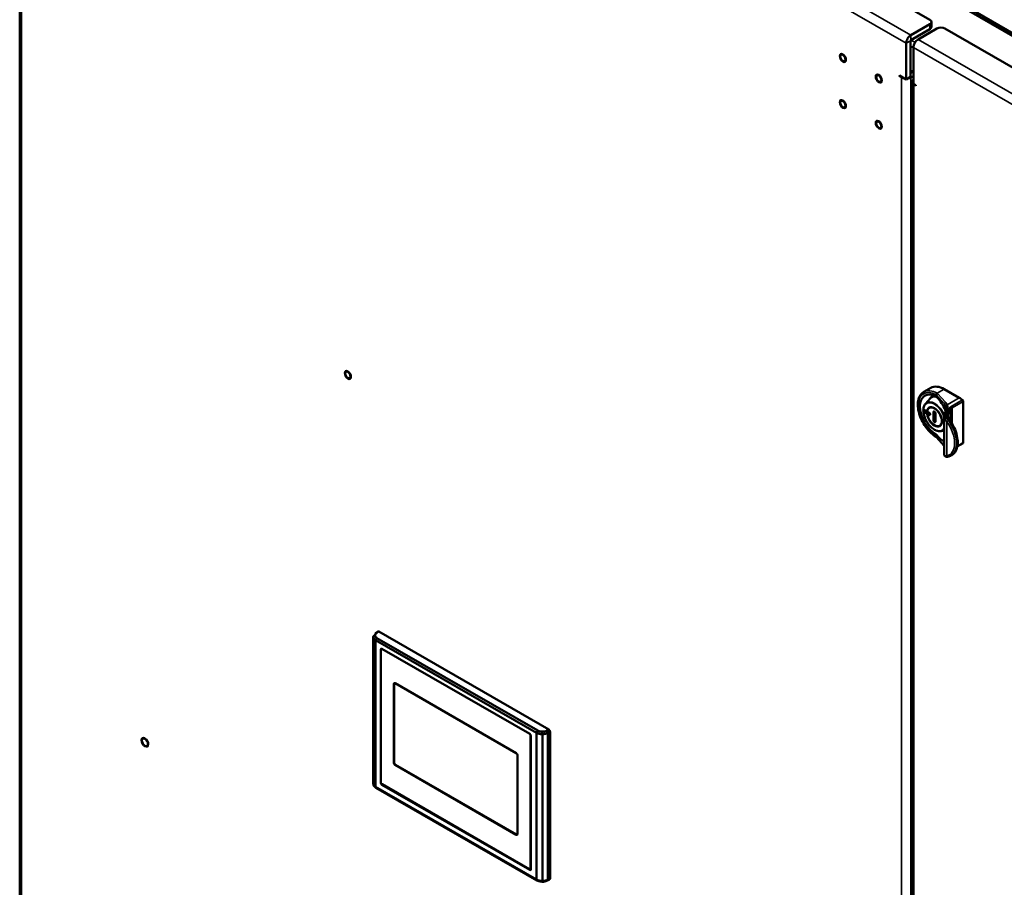
# Model space of a CAD drawing. Units: inches. Extents: x 3 to 337, y 7 to 213.
# Drawn here: x 276 to 297, y 164 to 182 of the extents above; entities that cross this region are included whole.
import ezdxf

# ---------------------------------------------------------------- set-up
doc = ezdxf.new("R2010")
doc.units = ezdxf.units.IN
doc.header["$LTSCALE"] = 20
doc.header["$MEASUREMENT"] = 0
doc.layers.add('Visible (ANSI)', color=7, linetype='Continuous', lineweight=50)
doc.layers.add('Visible Narrow (ANSI)', color=7, linetype='Continuous', lineweight=35)

msp = doc.modelspace()

# ---------------------------------------------------------------- linework, layer by layer
at = {"layer": 'Visible (ANSI)'}
for p, q in [((295.355, 181.958), (276.812, 192.636)), ((276.192, 192.246), (276.192, 138.817)), ((278.825, 192.199), (313.638, 172.151)), ((278.825, 192.141), (313.638, 172.093)), ((294.957, 181.632), (295.355, 181.861)), ((295.39, 181.909), (295.39, 181.804)), ((294.957, 181.527), (295.355, 181.756)), ((295.108, 181.541), (295.506, 181.77)), ((314.15, 171.131), (295.674, 181.77)), ((294.86, 180.7), (294.86, 181.463)), ((294.95, 180.752), (294.95, 181.515)), ((295.011, 181.372), (295.011, 180.609)), ((294.95, 180.885), (295.011, 180.85)), ((294.988, 180.863), (294.95, 180.841)), ((294.717, 180.782), (294.86, 180.7)), ((294.717, 180.767), (294.717, 180.782)), ((294.717, 180.767), (294.731, 180.774)), ((294.762, 180.741), (294.717, 180.767)), ((294.86, 180.7), (294.95, 180.752)), ((294.957, 180.741), (295.011, 180.771)), ((294.977, 180.646), (294.977, 128.775)), ((295.011, 180.609), (295.063, 180.579)), ((295.063, 180.564), (295.017, 180.59)), ((295.063, 180.579), (295.063, 180.564)), ((295.378, 174.204), (295.23, 174.119)), ((295.976, 173.995), (295.661, 174.176)), ((295.263, 173.868), (295.361, 173.979)), ((295.394, 174.006), (295.411, 174.016)), ((295.366, 173.797), (295.351, 173.789)), ((296.061, 173.916), (296.061, 173.051)), ((295.432, 173.517), (295.432, 173.694)), ((295.473, 173.671), (295.473, 173.493)), ((295.66, 173.621), (295.66, 173.621)), ((295.66, 172.801), (295.66, 173.62)), ((295.694, 173.685), (295.694, 173.685)), ((295.696, 173.637), (295.696, 173.637)), ((295.743, 173.614), (295.743, 173.614)), ((295.585, 173.417), (295.571, 173.408)), ((295.66, 172.986), (295.499, 173.164)), ((295.594, 173.292), (295.66, 173.305)), ((296.055, 173.037), (295.935, 172.968)), ((295.66, 172.801), (295.66, 172.801)), ((295.817, 172.788), (295.801, 172.779)), ((283.685, 169.031), (283.711, 169.047)), ((283.734, 169.074), (283.693, 169.048)), ((283.712, 169.046), (283.753, 169.072)), ((283.753, 169.072), (283.712, 169.046)), ((287.332, 167.011), (283.753, 169.072)), ((283.753, 169.072), (287.332, 167.011)), ((283.638, 165.869), (283.638, 168.961)), ((283.638, 168.96), (283.638, 168.96)), ((283.685, 165.801), (283.685, 168.891)), ((283.685, 168.891), (287.077, 166.938)), ((287.077, 166.938), (283.685, 168.891)), ((283.685, 168.891), (283.685, 165.801)), ((287.102, 166.985), (283.713, 168.936)), ((283.713, 168.936), (287.102, 166.985)), ((283.727, 168.928), (283.727, 168.928)), ((283.727, 168.867), (283.727, 168.867)), ((283.79, 168.831), (283.79, 168.831)), ((283.967, 168.79), (283.967, 168.79)), ((283.794, 168.691), (283.794, 165.889)), ((283.795, 165.901), (283.795, 168.691)), ((286.931, 166.915), (283.821, 168.706)), ((283.821, 168.706), (286.931, 166.915)), ((283.967, 168.729), (283.967, 168.729)), ((284.057, 168.738), (284.057, 168.738)), ((284.057, 168.677), (284.057, 168.677)), ((284.068, 167.967), (284.077, 167.972)), ((284.068, 167.967), (284.068, 166.311)), ((284.068, 166.311), (284.068, 167.967)), ((284.072, 167.98), (284.072, 167.969)), ((284.072, 167.969), (284.072, 167.98)), ((284.077, 166.316), (284.077, 167.972)), ((284.077, 167.972), (284.077, 166.316)), ((286.647, 166.514), (284.096, 167.983)), ((284.096, 167.983), (286.647, 166.514)), ((286.627, 167.197), (286.627, 167.197)), ((286.66, 167.239), (286.66, 167.239)), ((286.673, 167.171), (286.673, 167.171)), ((286.694, 167.219), (286.694, 167.219)), ((286.835, 167.077), (286.835, 167.077)), ((286.841, 167.074), (286.841, 167.074)), ((287.077, 166.938), (287.077, 163.847)), ((287.077, 163.847), (287.077, 166.938)), ((287.198, 166.912), (287.198, 163.82)), ((287.198, 163.82), (287.198, 166.912)), ((287.332, 167.011), (287.29, 166.986)), ((287.316, 166.94), (287.359, 166.965)), ((287.316, 163.846), (287.316, 166.94)), ((287.316, 166.94), (287.316, 163.846)), ((287.359, 163.869), (287.359, 166.965)), ((287.359, 166.965), (287.359, 163.869)), ((286.956, 166.88), (286.948, 166.876)), ((286.948, 166.876), (286.948, 164.086)), ((286.956, 164.091), (286.956, 166.88)), ((286.958, 164.067), (286.958, 166.868)), ((286.958, 166.868), (286.958, 164.067)), ((284.077, 166.316), (284.068, 166.311)), ((284.072, 166.313), (284.072, 166.306)), ((284.072, 166.306), (284.072, 166.313)), ((284.072, 166.306), (284.079, 166.302)), ((286.675, 164.81), (286.675, 166.466)), ((286.675, 166.466), (286.675, 164.81)), ((284.096, 166.263), (284.104, 166.268)), ((284.096, 166.263), (286.647, 164.794)), ((286.647, 164.794), (284.096, 166.263)), ((286.655, 164.799), (284.104, 166.268)), ((284.104, 166.268), (286.655, 164.799)), ((283.794, 165.891), (283.797, 165.889)), ((283.685, 165.801), (287.077, 163.847)), ((287.077, 163.847), (283.685, 165.801)), ((287.084, 163.831), (283.693, 165.783)), ((283.821, 165.842), (283.83, 165.848)), ((283.821, 165.842), (286.931, 164.051)), ((286.931, 164.051), (283.821, 165.842)), ((286.921, 164.071), (283.822, 165.855)), ((283.822, 165.855), (286.921, 164.071)), ((283.83, 165.848), (286.94, 164.057)), ((286.94, 164.057), (283.83, 165.848)), ((286.948, 165.497), (286.956, 165.492)), ((286.956, 165.458), (286.948, 165.453)), ((286.655, 164.799), (286.647, 164.794)), ((286.948, 164.337), (286.956, 164.332)), ((286.956, 164.228), (286.948, 164.233)), ((286.94, 164.057), (286.931, 164.051)), ((286.946, 164.076), (286.949, 164.074)), ((286.954, 164.131), (286.948, 164.127)), ((286.956, 164.085), (286.948, 164.09)), ((287.351, 163.851), (287.308, 163.828)), ((287.316, 163.846), (287.359, 163.869)), ((287.359, 163.869), (287.316, 163.846)), ((287.316, 163.863), (287.316, 163.863))]:
    msp.add_line(p, q, dxfattribs=at)
for centre, major_axis, ratio, start_param, end_param in [((295.271, 181.909), (0.119, 0), 0.575862, 5.497787, 7.068583), ((294.957, 181.519), (0.069, 0.119), 0.578093, 0.783464, 2.354261), ((295.271, 181.804), (0.119, 0), 0.575862, 5.497787, 6.283185), ((295.59, 181.722), (0.119, 0), 0.575862, 0.785398, 2.356194), ((294.957, 181.519), (0.00475, 0.00825), 0.578093, 0.783464, 2.354261), ((295.108, 181.428), (0.069, 0.119), 0.578093, 0.783464, 2.354261), ((294.86, 180.797), (0.138, 0), 0.575862, 3.926991, 4.460446), ((294.86, 180.797), (0.138, 0), 0.575862, 4.964332, 5.497787), ((295.115, 180.646), (-0.138, 0), 0.575862, 5.569633, 7.068583), ((295.661, 173.714), (-0.282, 0.49), 0.578093, 5.499721, 6.283185), ((295.492, 173.617), (-0.243, 0.422), 0.578093, 5.508702, 8.632333), ((295.604, 173.681), (-0.198, 0.345), 0.578093, 6.115604, 6.625983), ((295.587, 173.671), (-0.193, 0.335), 0.578093, 5.920105, 6.474179), ((295.604, 173.681), (-0.193, 0.335), 0.578093, 6.060039, 6.283185), ((295.536, 173.569), (0.16, -0.482), 0.382988, 1.884537, 2.599179), ((295.976, 173.532), (0.282, -0.49), 0.578093, 2.187083, 2.358128), ((296.041, 173.928), (0.0143, -0.0248), 0.578093, 0.787332, 2.187083), ((295.274, 173.716), (0.0166, -0.0289), 0.578093, 3.669935, 5.754843), ((295.473, 173.201), (0.0221, 0.0129), 0.780026, 0.241737, 0.413876), ((295.536, 173.569), (0.16, -0.482), 0.382988, 5.399646, 6.102009), ((296.041, 173.062), (0.0143, -0.0248), 0.578093, 0, 0.787332), ((283.806, 168.994), (-0.131, -0.002), 0.585863, 5.506373, 6.283591), ((283.712, 169.016), (-0.0197, 0.0319), 0.577959, 5.482415, 7.052898), ((283.857, 168.853), (-0.0468, 0.0812), 0.578093, 0.782142, 0.782167), ((283.821, 168.675), (-0.0191, 0.0332), 0.578093, 5.499721, 7.070517), ((286.931, 166.884), (-0.0191, 0.0332), 0.578093, 3.928925, 5.499721), ((287.199, 167.041), (-0.131, -0.002), 0.585863, 1.552862, 2.329914), ((287.199, 167.041), (0.131, 0.002), 0.585829, 4.694445, 5.471496), ((287.199, 167.01), (-0.169, -0.002), 0.583566, 1.555214, 2.331849), ((287.29, 166.956), (0.0187, -0.0325), 0.557802, 0.787459, 2.357947), ((283.857, 166.014), (-0.0468, 0.0812), 0.578093, 1.108699, 1.179716), ((283.821, 165.873), (0.0191, -0.0332), 0.578093, 3.928925, 5.499721), ((283.83, 165.879), (-0.0188, 0.0326), 0.578093, 1.933392, 2.358128), ((286.931, 164.082), (0.0191, -0.0332), 0.578093, 5.499721, 7.070517), ((286.94, 164.088), (0.0188, -0.0326), 0.578093, 5.499721, 6.065682), ((286.927, 164.146), (0.0187, -0.0325), 0.578093, 0.095377, 0.787332), ((287.199, 163.916), (0.169, -0.002), 0.568097, 4.710448, 5.487088), ((287.29, 163.861), (0.0177, -0.033), 0.577876, 0, 0.804637), ((287.29, 163.861), (0.0177, -0.033), 0.577876, 0, 0.804637)]:
    msp.add_ellipse(centre, major_axis=major_axis, ratio=ratio, start_param=start_param, end_param=end_param, dxfattribs=at)
for centre, major_axis in [((293.526, 181.152), (-0.0387, 0.0673)), ((294.281, 180.718), (-0.0387, 0.0673)), ((293.526, 180.179), (-0.0387, 0.0673)), ((294.281, 179.745), (-0.0387, 0.0673)), ((283.102, 174.476), (0.0387, -0.0673)), ((295.257, 173.706), (-0.0166, 0.0289)), ((295.453, 173.594), (-0.112, 0.194)), ((295.342, 173.658), (0.0155, -0.027)), ((278.829, 166.741), (0.0449, -0.078))]:
    msp.add_ellipse(centre, major_axis=major_axis, ratio=0.578093, dxfattribs=at)
for points, knots in [([(295.23, 174.119), (295.2, 174.101), (295.174, 174.076), (295.134, 174.012), (295.119, 173.973), (295.103, 173.885), (295.102, 173.834), (295.114, 173.728), (295.127, 173.672), (295.166, 173.561), (295.191, 173.506), (295.252, 173.402), (295.287, 173.353), (295.364, 173.266), (295.406, 173.227), (295.464, 173.185), (295.48, 173.175), (295.495, 173.166)], [2.354261, 2.354261, 2.354261, 2.354261, 2.645744, 2.645744, 2.953775, 2.953775, 3.279814, 3.279814, 3.60827, 3.60827, 3.93533, 3.93533, 4.261782, 4.261782, 4.588918, 4.588918, 4.704241, 4.704241, 4.704241, 4.704241]), ([(295.489, 174.017), (295.489, 174.017), (295.489, 174.017), (295.491, 174.016), (295.493, 174.015), (295.494, 174.013)], [-0.3749621, -0.3749621, -0.3749621, -0.3749621, -0.37458654, -0.37458654, -0.35246285, -0.35246285, -0.35246285, -0.35246285]), ([(295.263, 173.868), (295.248, 173.852), (295.237, 173.831), (295.222, 173.783), (295.219, 173.754), (295.22, 173.694), (295.225, 173.661), (295.243, 173.595), (295.256, 173.561), (295.288, 173.497), (295.307, 173.466), (295.351, 173.409), (295.375, 173.383), (295.425, 173.341), (295.451, 173.323), (295.504, 173.298), (295.53, 173.291), (295.569, 173.288), (295.582, 173.289), (295.594, 173.292)], [5.686847, 5.686847, 5.686847, 5.686847, 5.988717, 5.988717, 6.310654, 6.310654, 6.638284, 6.638284, 6.964955, 6.964955, 7.290728, 7.290728, 7.616719, 7.616719, 7.943892, 7.943892, 8.270878, 8.270878, 8.446452, 8.446452, 8.446452, 8.446452]), ([(295.351, 173.789), (295.339, 173.783), (295.329, 173.773), (295.313, 173.749), (295.307, 173.734), (295.301, 173.699), (295.3, 173.68), (295.305, 173.639), (295.31, 173.617), (295.324, 173.574), (295.334, 173.553), (295.357, 173.512), (295.371, 173.493), (295.401, 173.459), (295.417, 173.444), (295.45, 173.419), (295.468, 173.41), (295.501, 173.398), (295.518, 173.395), (295.547, 173.397), (295.56, 173.401), (295.571, 173.408)], [5.483487, 5.483487, 5.483487, 5.483487, 5.778646, 5.778646, 6.087787, 6.087787, 6.412871, 6.412871, 6.74013, 6.74013, 7.066189, 7.066189, 7.391694, 7.391694, 7.717748, 7.717748, 8.045, 8.045, 8.370096, 8.370096, 8.649813, 8.649813, 8.649813, 8.649813]), ([(295.674, 173.678), (295.688, 173.7), (295.698, 173.725), (295.702, 173.756), (295.703, 173.763), (295.703, 173.77)], [0, 0, 0, 0, 0.3132462, 0.3132462, 0.4082813, 0.4082813, 0.4082813, 0.4082813]), ([(295.453, 173.706), (295.45, 173.707), (295.447, 173.708), (295.443, 173.708), (295.44, 173.708), (295.437, 173.706), (295.435, 173.704), (295.434, 173.701), (295.433, 173.7), (295.433, 173.697), (295.432, 173.696), (295.432, 173.694)], [0, 0, 0, 0, 0.0297956, 0.0297956, 0.0593941, 0.0593941, 0.0886782, 0.0886782, 0.1042772, 0.1042772, 0.1187941, 0.1187941, 0.1187941, 0.1187941]), ([(295.473, 173.671), (295.473, 173.672), (295.473, 173.674), (295.472, 173.677), (295.472, 173.679), (295.47, 173.684), (295.469, 173.688), (295.465, 173.694), (295.463, 173.697), (295.458, 173.702), (295.455, 173.704), (295.453, 173.706)], [0, 0, 0, 0, 0.0144988, 0.0144988, 0.0300776, 0.0300776, 0.0593487, 0.0593487, 0.0889363, 0.0889363, 0.1187483, 0.1187483, 0.1187483, 0.1187483]), ([(295.704, 173.683), (295.698, 173.685), (295.687, 173.687), (295.677, 173.682), (295.673, 173.678), (295.672, 173.676)], [0.000000001, 0.000000001, 0.000000001, 0.000000001, 0.00050883, 0.000881925, 0.001138545, 0.001138545, 0.001138545, 0.001138545]), ([(295.743, 173.614), (295.743, 173.605), (295.745, 173.596), (295.751, 173.576), (295.755, 173.566), (295.766, 173.544), (295.773, 173.533), (295.781, 173.522)], [0, 0, 0, 0, 0.1002536, 0.1002536, 0.1974965, 0.1974965, 0.3071212, 0.3071212, 0.3071212, 0.3071212]), ([(295.432, 173.517), (295.432, 173.515), (295.433, 173.514), (295.433, 173.51), (295.434, 173.509), (295.435, 173.503), (295.437, 173.5), (295.44, 173.494), (295.443, 173.491), (295.447, 173.486), (295.45, 173.484), (295.453, 173.482)], [0, 0, 0, 0, 0.0144988, 0.0144988, 0.0300776, 0.0300776, 0.0593487, 0.0593487, 0.0889363, 0.0889363, 0.1187483, 0.1187483, 0.1187483, 0.1187483]), ([(295.453, 173.482), (295.455, 173.481), (295.458, 173.48), (295.463, 173.479), (295.465, 173.48), (295.469, 173.482), (295.47, 173.483), (295.472, 173.487), (295.472, 173.488), (295.473, 173.491), (295.473, 173.492), (295.473, 173.493)], [0, 0, 0, 0, 0.0297956, 0.0297956, 0.0593941, 0.0593941, 0.0886782, 0.0886782, 0.1042772, 0.1042772, 0.1187941, 0.1187941, 0.1187941, 0.1187941]), ([(295.781, 173.522), (295.816, 173.473), (295.846, 173.42), (295.895, 173.311), (295.914, 173.255), (295.939, 173.146), (295.945, 173.092), (295.941, 172.992), (295.932, 172.946), (295.9, 172.867), (295.877, 172.834), (295.838, 172.801), (295.828, 172.794), (295.817, 172.788)], [5.339628, 5.339628, 5.339628, 5.339628, 5.666238, 5.666238, 5.992862, 5.992862, 6.320686, 6.320686, 6.64902, 6.64902, 6.967014, 6.967014, 7.070517, 7.070517, 7.070517, 7.070517]), ([(295.497, 173.165), (295.497, 173.165), (295.497, 173.165), (295.497, 173.165), (295.498, 173.165), (295.498, 173.164), (295.498, 173.164), (295.498, 173.164), (295.498, 173.164), (295.498, 173.164), (295.499, 173.164), (295.499, 173.164)], [4.7890548, 4.7890548, 4.7890548, 4.7890548, 4.8345218, 4.8345218, 4.8799889, 4.8799889, 4.9254559, 4.9254559, 4.9709229, 4.9709229, 5.0163899, 5.0163899, 5.0163899, 5.0163899]), ([(295.744, 172.756), (295.734, 172.754), (295.725, 172.752), (295.707, 172.753), (295.698, 172.754), (295.685, 172.759), (295.679, 172.762), (295.668, 172.773), (295.663, 172.781), (295.66, 172.793), (295.66, 172.797), (295.66, 172.801)], [0, 0, 0, 0, 0.1188284, 0.1188284, 0.2300373, 0.2300373, 0.3090424, 0.3090424, 0.4122214, 0.4122214, 0.4595415, 0.4595415, 0.4595415, 0.4595415]), ([(295.744, 172.756), (295.748, 172.757), (295.752, 172.758), (295.76, 172.76), (295.764, 172.762), (295.771, 172.764), (295.775, 172.766), (295.783, 172.769), (295.786, 172.771), (295.794, 172.775), (295.797, 172.777), (295.801, 172.779)], [5.3251705, 5.3251705, 5.3251705, 5.3251705, 5.3593071, 5.3593071, 5.3934437, 5.3934437, 5.4275803, 5.4275803, 5.4617168, 5.4617168, 5.4958534, 5.4958534, 5.4958534, 5.4958534]), ([(283.638, 168.961), (283.638, 168.969), (283.642, 168.977), (283.649, 168.983), (283.656, 168.988), (283.665, 168.992), (283.675, 168.992)], [-1, -1, -1, -1, -0.499457, -0.499457, -0.499457, 0, 0, 0, 0]), ([(283.675, 168.992), (283.675, 168.992), (283.675, 168.992), (283.675, 168.992), (283.675, 168.988), (283.676, 168.983), (283.677, 168.979), (283.678, 168.975), (283.68, 168.971), (283.683, 168.967), (283.686, 168.962), (283.689, 168.957), (283.694, 168.953), (283.699, 168.948), (283.704, 168.943), (283.71, 168.938), (283.711, 168.937), (283.712, 168.937), (283.713, 168.936)], [-1, -1, -1, -1, -0.995194, -0.995194, -0.995194, -0.795522, -0.795522, -0.795522, -0.579235, -0.579235, -0.579235, -0.327396, -0.327396, -0.327396, -0.038503, -0.038503, -0.038503, 0, 0, 0, 0]), ([(283.753, 169.072), (283.748, 169.075), (283.742, 169.076), (283.738, 169.075), (283.736, 169.075), (283.735, 169.074), (283.734, 169.074)], [0, 0, 0, 0, 0.3993106, 0.3993106, 0.3993106, 0.5099643, 0.5099643, 0.5099643, 0.5099643]), ([(283.734, 169.074), (283.735, 169.074), (283.736, 169.075), (283.738, 169.075), (283.738, 169.075), (283.738, 169.075), (283.738, 169.075), (283.741, 169.076), (283.745, 169.075), (283.748, 169.074), (283.75, 169.074), (283.751, 169.073), (283.753, 169.072)], [-0.5099639, -0.5099639, -0.5099639, -0.5099639, -0.3993103, -0.3993103, -0.3993103, -0.373183, -0.373183, -0.373183, -0.1195331, -0.1195331, -0.1195331, -0.0000344, -0.0000344, -0.0000344, -0.0000344]), ([(283.685, 168.891), (283.683, 168.893), (283.682, 168.894), (283.681, 168.895), (283.673, 168.9), (283.667, 168.906), (283.661, 168.912), (283.656, 168.917), (283.652, 168.923), (283.648, 168.929), (283.645, 168.934), (283.642, 168.94), (283.64, 168.945), (283.639, 168.951), (283.638, 168.956), (283.638, 168.961)], [-1, -1, -1, -1, -0.946214, -0.946214, -0.946214, -0.677229, -0.677229, -0.677229, -0.430791, -0.430791, -0.430791, -0.210393, -0.210393, -0.210393, 0, 0, 0, 0]), ([(283.638, 168.961), (283.638, 168.954), (283.64, 168.946), (283.643, 168.939), (283.646, 168.931), (283.652, 168.923), (283.658, 168.915), (283.666, 168.907), (283.675, 168.899), (283.685, 168.891)], [0, 0, 0, 0, 0.2956328, 0.2956328, 0.2956328, 0.6260341, 0.6260341, 0.6260341, 0.9999991, 0.9999991, 0.9999991, 0.9999991]), ([(283.685, 168.891), (283.685, 168.893), (283.685, 168.895), (283.685, 168.897), (283.686, 168.902), (283.687, 168.906), (283.689, 168.911), (283.69, 168.913), (283.692, 168.915), (283.693, 168.917), (283.694, 168.919), (283.696, 168.921), (283.697, 168.923), (283.7, 168.927), (283.704, 168.93), (283.707, 168.933), (283.709, 168.934), (283.711, 168.935), (283.713, 168.936)], [0, 0, 0, 0, 0.118497, 0.118497, 0.118497, 0.372568, 0.372568, 0.372568, 0.499512, 0.499512, 0.499512, 0.626816, 0.626816, 0.626816, 0.88125, 0.88125, 0.88125, 1, 1, 1, 1]), ([(283.713, 168.936), (283.705, 168.932), (283.698, 168.925), (283.693, 168.917), (283.688, 168.909), (283.685, 168.899), (283.685, 168.891)], [-1, -1, -1, -1, -0.499513, -0.499513, -0.499513, 0, 0, 0, 0]), ([(283.795, 168.691), (283.795, 168.699), (283.798, 168.705), (283.803, 168.708), (283.806, 168.71), (283.809, 168.71), (283.812, 168.71)], [-1, -1, -1, -1, -0.5002272, -0.5002272, -0.5002272, -0.2350586, -0.2350586, -0.2350586, -0.2350586]), ([(284.096, 167.983), (284.09, 167.986), (284.084, 167.987), (284.08, 167.986), (284.077, 167.985), (284.075, 167.984), (284.074, 167.982), (284.07, 167.979), (284.068, 167.973), (284.068, 167.967)], [-1, -1, -1, -1, -0.599688, -0.599688, -0.599688, -0.400775, -0.400775, -0.400775, 0, 0, 0, 0]), ([(284.077, 167.972), (284.077, 167.975), (284.077, 167.978), (284.078, 167.981), (284.079, 167.983), (284.08, 167.985), (284.081, 167.986)], [0, 0, 0, 0, 0.1961278, 0.1961278, 0.1961278, 0.3618459, 0.3618459, 0.3618459, 0.3618459]), ([(286.926, 166.918), (286.931, 166.914), (286.936, 166.908), (286.94, 166.902), (286.942, 166.897), (286.944, 166.893), (286.946, 166.888), (286.947, 166.884), (286.948, 166.88), (286.948, 166.876)], [-0.8826878, -0.8826878, -0.8826878, -0.8826878, -0.5002272, -0.5002272, -0.5002272, -0.250535, -0.250535, -0.250535, 0, 0, 0, 0]), ([(286.948, 166.876), (286.948, 166.883), (286.943, 166.901), (286.931, 166.914), (286.926, 166.918)], [-0.9999996, -0.9999996, -0.9999996, -0.9999996, -0.4996067, -0.1188608, -0.1188608, -0.1188608, -0.1188608]), ([(287.077, 166.938), (287.077, 166.946), (287.08, 166.956), (287.084, 166.964), (287.089, 166.973), (287.095, 166.98), (287.102, 166.985)], [-1, -1, -1, -1, -0.50092, -0.50092, -0.50092, 0, 0, 0, 0]), ([(287.102, 166.985), (287.1, 166.984), (287.098, 166.982), (287.097, 166.981), (287.095, 166.98), (287.094, 166.978), (287.092, 166.976), (287.091, 166.974), (287.089, 166.972), (287.088, 166.97), (287.087, 166.968), (287.085, 166.966), (287.084, 166.964), (287.083, 166.962), (287.082, 166.96), (287.081, 166.957), (287.079, 166.953), (287.078, 166.948), (287.078, 166.944), (287.077, 166.942), (287.077, 166.94), (287.077, 166.938)], [0, 0, 0, 0, 0.118746, 0.118746, 0.118746, 0.25073, 0.25073, 0.25073, 0.373177, 0.373177, 0.373177, 0.500921, 0.500921, 0.500921, 0.627424, 0.627424, 0.627424, 0.881499, 0.881499, 0.881499, 1, 1, 1, 1]), ([(287.077, 166.938), (287.09, 166.932), (287.104, 166.927), (287.118, 166.923), (287.143, 166.916), (287.17, 166.911), (287.198, 166.912)], [0, 0, 0, 0, 0.373523, 0.373523, 0.373523, 1, 1, 1, 1]), ([(287.198, 166.912), (287.193, 166.912), (287.188, 166.912), (287.184, 166.912), (287.178, 166.912), (287.173, 166.912), (287.168, 166.913), (287.163, 166.914), (287.157, 166.914), (287.152, 166.915), (287.146, 166.916), (287.14, 166.917), (287.134, 166.919), (287.128, 166.92), (287.121, 166.922), (287.115, 166.924), (287.108, 166.926), (287.102, 166.928), (287.095, 166.931), (287.089, 166.933), (287.083, 166.935), (287.077, 166.938)], [-1, -1, -1, -1, -0.892636, -0.892636, -0.892636, -0.775884, -0.775884, -0.775884, -0.647116, -0.647116, -0.647116, -0.504032, -0.504032, -0.504032, -0.345026, -0.345026, -0.345026, -0.169342, -0.169342, -0.169342, 0, 0, 0, 0]), ([(287.102, 166.985), (287.106, 166.983), (287.111, 166.981), (287.116, 166.979), (287.121, 166.977), (287.127, 166.975), (287.132, 166.973), (287.137, 166.972), (287.142, 166.97), (287.148, 166.969), (287.152, 166.968), (287.157, 166.967), (287.162, 166.966), (287.166, 166.966), (287.17, 166.965), (287.175, 166.965), (287.179, 166.964), (287.182, 166.964), (287.186, 166.964), (287.19, 166.964), (287.193, 166.964), (287.197, 166.964), (287.197, 166.964), (287.197, 166.964), (287.197, 166.964)], [-1, -1, -1, -1, -0.835576, -0.835576, -0.835576, -0.649647, -0.649647, -0.649647, -0.486662, -0.486662, -0.486662, -0.343898, -0.343898, -0.343898, -0.218304, -0.218304, -0.218304, -0.1066, -0.1066, -0.1066, -0.00556, -0.00556, -0.00556, 0, 0, 0, 0]), ([(287.198, 166.912), (287.198, 166.92), (287.197, 166.93), (287.197, 166.939), (287.197, 166.949), (287.197, 166.958), (287.197, 166.964)], [0, 0, 0, 0, 0.500143, 0.500143, 0.500143, 1, 1, 1, 1]), ([(287.197, 166.964), (287.197, 166.958), (287.197, 166.949), (287.197, 166.939), (287.197, 166.93), (287.198, 166.92), (287.198, 166.912)], [-1, -1, -1, -1, -0.500142, -0.500142, -0.500142, 0, 0, 0, 0]), ([(287.198, 166.912), (287.211, 166.912), (287.225, 166.913), (287.238, 166.915), (287.239, 166.915), (287.24, 166.915), (287.241, 166.915), (287.256, 166.917), (287.27, 166.921), (287.284, 166.926), (287.295, 166.93), (287.306, 166.935), (287.316, 166.94)], [-0.9999998, -0.9999998, -0.9999998, -0.9999998, -0.686766, -0.686766, -0.686766, -0.6668882, -0.6668882, -0.6668882, -0.3132423, -0.3132423, -0.3132423, -0.0000002, -0.0000002, -0.0000002, -0.0000002]), ([(287.359, 166.965), (287.359, 166.971), (287.357, 166.979), (287.354, 166.986), (287.352, 166.989), (287.35, 166.993), (287.348, 166.996), (287.343, 167.002), (287.338, 167.008), (287.332, 167.011)], [0, 0, 0, 0, 0.399311, 0.399311, 0.399311, 0.601254, 0.601254, 0.601254, 1, 1, 1, 1]), ([(286.675, 166.466), (286.675, 166.473), (286.673, 166.48), (286.669, 166.488), (286.668, 166.491), (286.666, 166.495), (286.663, 166.498), (286.659, 166.505), (286.653, 166.51), (286.647, 166.514)], [-1, -1, -1, -1, -0.599688, -0.599688, -0.599688, -0.400775, -0.400775, -0.400775, 0, 0, 0, 0]), ([(284.068, 166.311), (284.068, 166.304), (284.07, 166.296), (284.074, 166.289), (284.075, 166.285), (284.077, 166.282), (284.08, 166.279), (284.084, 166.272), (284.09, 166.266), (284.096, 166.263)], [-1, -1, -1, -1, -0.599688, -0.599688, -0.599688, -0.400775, -0.400775, -0.400775, 0, 0, 0, 0]), ([(284.104, 166.268), (284.102, 166.27), (284.099, 166.272), (284.096, 166.274), (284.093, 166.277), (284.091, 166.28), (284.088, 166.283), (284.086, 166.287), (284.084, 166.29), (284.082, 166.294), (284.079, 166.301), (284.077, 166.309), (284.077, 166.316)], [0, 0, 0, 0, 0.196128, 0.196128, 0.196128, 0.398104, 0.398104, 0.398104, 0.598468, 0.598468, 0.598468, 1, 1, 1, 1]), ([(283.638, 165.869), (283.638, 165.867), (283.638, 165.865), (283.638, 165.863), (283.639, 165.861), (283.639, 165.859), (283.64, 165.857), (283.64, 165.854), (283.641, 165.852), (283.642, 165.85), (283.643, 165.847), (283.644, 165.844), (283.646, 165.842), (283.647, 165.839), (283.649, 165.836), (283.651, 165.834), (283.653, 165.831), (283.655, 165.828), (283.658, 165.825), (283.661, 165.822), (283.664, 165.819), (283.667, 165.816), (283.67, 165.812), (283.674, 165.809), (283.678, 165.806), (283.68, 165.804), (283.682, 165.803), (283.685, 165.801)], [-0.9919477, -0.9919477, -0.9919477, -0.9919477, -0.9159894, -0.9159894, -0.9159894, -0.8273937, -0.8273937, -0.8273937, -0.7297105, -0.7297105, -0.7297105, -0.6227006, -0.6227006, -0.6227006, -0.5055879, -0.5055879, -0.5055879, -0.3780958, -0.3780958, -0.3780958, -0.2395489, -0.2395489, -0.2395489, -0.0885063, -0.0885063, -0.0885063, 0, 0, 0, 0]), ([(283.692, 165.784), (283.679, 165.793), (283.668, 165.803), (283.653, 165.822), (283.648, 165.83), (283.64, 165.848), (283.638, 165.859), (283.638, 165.869)], [0, 0, 0, 0, 0.1514398, 0.1514398, 0.2463464, 0.2463464, 0.347808, 0.347808, 0.347808, 0.347808]), ([(283.822, 165.855), (283.815, 165.859), (283.808, 165.867), (283.803, 165.875), (283.798, 165.884), (283.795, 165.893), (283.795, 165.901)], [-1, -1, -1, -1, -0.500195, -0.500195, -0.500195, 0, 0, 0, 0]), ([(283.685, 165.801), (283.685, 165.793), (283.688, 165.787), (283.693, 165.784), (283.693, 165.783), (283.693, 165.783), (283.693, 165.783)], [-1, -1, -1, -1, -0.5008883, -0.5008883, -0.5008883, -0.493391, -0.493391, -0.493391, -0.493391]), ([(283.693, 165.783), (283.693, 165.783), (283.693, 165.783), (283.693, 165.784), (283.692, 165.784), (283.69, 165.785), (283.689, 165.786), (283.687, 165.789), (283.686, 165.792), (283.685, 165.796), (283.685, 165.797), (283.685, 165.799), (283.685, 165.801)], [0.4933982, 0.4933982, 0.4933982, 0.4933982, 0.5008886, 0.5008886, 0.5008886, 0.6274255, 0.6274255, 0.6274255, 0.8815004, 0.8815004, 0.8815004, 0.9999655, 0.9999655, 0.9999655, 0.9999655]), ([(286.647, 164.794), (286.653, 164.791), (286.659, 164.79), (286.663, 164.791), (286.666, 164.791), (286.668, 164.793), (286.669, 164.794), (286.673, 164.798), (286.675, 164.803), (286.675, 164.81)], [-1, -1, -1, -1, -0.599688, -0.599688, -0.599688, -0.400775, -0.400775, -0.400775, 0, 0, 0, 0]), ([(286.948, 164.086), (286.948, 164.078), (286.945, 164.072), (286.94, 164.069), (286.937, 164.067), (286.935, 164.067), (286.931, 164.067), (286.928, 164.067), (286.925, 164.069), (286.921, 164.071)], [-1, -1, -1, -1, -0.50026, -0.50026, -0.50026, -0.250551, -0.250551, -0.250551, 0, 0, 0, 0]), ([(286.944, 164.072), (286.944, 164.072), (286.945, 164.072), (286.945, 164.072), (286.948, 164.073), (286.949, 164.074), (286.951, 164.076), (286.954, 164.079), (286.956, 164.085), (286.956, 164.091)], [-0.6468651, -0.6468651, -0.6468651, -0.6468651, -0.5984427, -0.5984427, -0.5984427, -0.3980595, -0.3980595, -0.3980595, 0, 0, 0, 0]), ([(287.077, 163.847), (287.077, 163.846), (287.077, 163.844), (287.078, 163.842), (287.078, 163.838), (287.079, 163.835), (287.081, 163.833), (287.082, 163.832), (287.083, 163.831), (287.084, 163.831), (287.085, 163.83), (287.085, 163.83), (287.085, 163.83)], [0.0000284, 0.0000284, 0.0000284, 0.0000284, 0.1184962, 0.1184962, 0.1184962, 0.3725673, 0.3725673, 0.3725673, 0.4994952, 0.4994952, 0.4994952, 0.5412414, 0.5412414, 0.5412414, 0.5412414]), ([(287.077, 163.847), (287.082, 163.845), (287.087, 163.843), (287.092, 163.841), (287.1, 163.838), (287.109, 163.835), (287.118, 163.832), (287.127, 163.829), (287.136, 163.827), (287.146, 163.825), (287.154, 163.823), (287.163, 163.822), (287.172, 163.821), (287.18, 163.82), (287.189, 163.82), (287.198, 163.82)], [-1, -1, -1, -1, -0.864624, -0.864624, -0.864624, -0.628074, -0.628074, -0.628074, -0.401672, -0.401672, -0.401672, -0.197359, -0.197359, -0.197359, 0, 0, 0, 0]), ([(287.085, 163.83), (287.085, 163.83), (287.085, 163.83), (287.084, 163.831), (287.08, 163.833), (287.077, 163.84), (287.077, 163.847)], [-0.541273, -0.541273, -0.541273, -0.541273, -0.4994903, -0.4994903, -0.4994903, 0, 0, 0, 0]), ([(287.197, 163.804), (287.181, 163.804), (287.165, 163.806), (287.133, 163.812), (287.118, 163.817), (287.097, 163.825), (287.091, 163.827), (287.085, 163.83)], [0, 0, 0, 0, 0.1287291, 0.1287291, 0.2634843, 0.2634843, 0.3213427, 0.3213427, 0.3213427, 0.3213427]), ([(287.197, 163.804), (287.205, 163.804), (287.213, 163.804), (287.229, 163.805), (287.236, 163.806), (287.252, 163.809), (287.259, 163.81), (287.274, 163.814), (287.281, 163.817), (287.295, 163.822), (287.302, 163.825), (287.308, 163.828)], [2.3457174, 2.3457174, 2.3457174, 2.3457174, 2.5013798, 2.5013798, 2.6570747, 2.6570747, 2.8127696, 2.8127696, 2.9684645, 2.9684645, 3.1241594, 3.1241594, 3.1241594, 3.1241594]), ([(287.198, 163.82), (287.197, 163.812), (287.197, 163.806), (287.197, 163.805), (287.197, 163.804), (287.197, 163.804), (287.197, 163.804)], [-1, -1, -1, -1, -0.4994588, -0.4994588, -0.4994588, -0.3857812, -0.3857812, -0.3857812, -0.3857812]), ([(287.197, 163.804), (287.197, 163.804), (287.197, 163.804), (287.197, 163.805), (287.197, 163.806), (287.197, 163.812), (287.198, 163.82)], [0.3858565, 0.3858565, 0.3858565, 0.3858565, 0.4994626, 0.4994626, 0.4994626, 1, 1, 1, 1]), ([(287.316, 163.846), (287.306, 163.841), (287.295, 163.836), (287.284, 163.832), (287.27, 163.828), (287.254, 163.824), (287.238, 163.822), (287.225, 163.82), (287.211, 163.82), (287.198, 163.82)], [0.0000008, 0.0000008, 0.0000008, 0.0000008, 0.3132421, 0.3132421, 0.3132421, 0.6867659, 0.6867659, 0.6867659, 0.9999998, 0.9999998, 0.9999998, 0.9999998]), ([(287.351, 163.851), (287.352, 163.852), (287.353, 163.853), (287.354, 163.854), (287.357, 163.857), (287.359, 163.862), (287.359, 163.869)], [0.4875539, 0.4875539, 0.4875539, 0.4875539, 0.6012541, 0.6012541, 0.6012541, 1, 1, 1, 1]), ([(287.359, 163.869), (287.359, 163.867), (287.359, 163.865), (287.358, 163.863), (287.358, 163.86), (287.356, 163.857), (287.354, 163.854), (287.354, 163.854), (287.354, 163.854), (287.354, 163.854), (287.353, 163.853), (287.352, 163.852), (287.351, 163.851)], [-0.9999659, -0.9999659, -0.9999659, -0.9999659, -0.8804648, -0.8804648, -0.8804648, -0.6268125, -0.6268125, -0.6268125, -0.6012545, -0.6012545, -0.6012545, -0.4875544, -0.4875544, -0.4875544, -0.4875544])]:
    msp.add_open_spline(points, degree=3, knots=knots, dxfattribs=at)
for points in [[(295.662, 173.776), (295.673, 173.752), (295.682, 173.729), (295.689, 173.706)], [(295.66, 173.621), (295.66, 173.638), (295.663, 173.654), (295.669, 173.669)], [(295.669, 173.669), (295.67, 173.671), (295.671, 173.674), (295.673, 173.676)], [(295.494, 173.215), (295.494, 173.216), (295.493, 173.217), (295.492, 173.218)], [(295.497, 173.165), (295.496, 173.166), (295.496, 173.166), (295.495, 173.166)], [(283.713, 168.936), (283.692, 168.952), (283.675, 168.971), (283.675, 168.992)], [(287.197, 166.964), (287.162, 166.963), (287.129, 166.973), (287.102, 166.985)], [(283.685, 165.801), (283.658, 165.82), (283.638, 165.844), (283.638, 165.869)], [(286.67, 164.795), (286.666, 164.795), (286.661, 164.796), (286.655, 164.799)], [(287.198, 163.82), (287.153, 163.82), (287.111, 163.832), (287.077, 163.847)]]:
    msp.add_open_spline(points, degree=3, dxfattribs=at)
at = {"layer": 'Visible Narrow (ANSI)'}
for p, q in [((276.33, 192.358), (294.957, 181.632)), ((294.86, 181.463), (276.233, 192.19)), ((276.233, 192.19), (276.233, 138.761)), ((295.355, 181.861), (295.355, 181.756)), ((294.957, 181.632), (294.957, 181.527)), ((294.95, 181.515), (294.86, 181.463)), ((294.96, 181.529), (295.046, 181.479)), ((295.108, 181.541), (313.668, 170.853)), ((295.011, 181.368), (294.95, 181.403)), ((313.57, 170.685), (295.011, 181.372)), ((294.762, 180.741), (294.776, 180.748)), ((294.762, 128.869), (294.762, 180.741)), ((294.944, 180.748), (294.957, 180.741)), ((294.957, 180.741), (294.957, 128.869)), ((295.017, 180.59), (295.031, 180.598)), ((295.017, 180.59), (295.017, 128.719)), ((295.661, 174.176), (295.512, 174.091)), ((295.489, 174.017), (295.489, 174.058)), ((295.662, 173.869), (295.494, 174.054)), ((295.494, 174.054), (295.494, 174.013)), ((295.52, 174.085), (295.688, 173.9)), ((295.721, 173.848), (295.976, 173.995)), ((296.044, 173.949), (295.808, 173.813)), ((295.662, 173.869), (295.662, 173.776)), ((295.795, 173.749), (295.795, 173.501)), ((296.061, 173.916), (295.825, 173.78)), ((295.825, 173.78), (295.825, 173.453)), ((295.432, 173.694), (295.451, 173.707)), ((295.473, 173.535), (295.432, 173.517)), ((295.748, 173.642), (295.748, 173.584)), ((295.748, 173.551), (295.748, 173.551)), ((295.453, 173.482), (295.473, 173.503)), ((295.473, 173.492), (295.453, 173.482)), ((295.717, 173.491), (295.717, 172.772)), ((295.489, 173.179), (295.489, 173.22)), ((295.494, 173.215), (295.494, 173.175)), ((295.494, 173.175), (295.66, 172.993)), ((295.937, 172.979), (296.061, 173.051))]:
    msp.add_line(p, q, dxfattribs=at)
for centre, major_axis in [((293.526, 181.152), (0.0507, -0.088)), ((294.281, 180.718), (0.0507, -0.088)), ((293.526, 180.179), (0.0507, -0.088)), ((294.281, 179.745), (0.0507, -0.088)), ((283.102, 174.476), (0.0507, -0.088)), ((295.453, 173.594), (0.105, -0.182)), ((278.829, 166.741), (-0.0548, 0.0951))]:
    msp.add_ellipse(centre, major_axis=major_axis, ratio=0.578093, dxfattribs=at)
for centre, major_axis, ratio, start_param, end_param in [((295.492, 173.617), (-0.268, 0.465), 0.578093, 5.507869, 8.633165), ((295.513, 173.628), (-0.282, 0.49), 0.578093, 5.507869, 6.283185), ((295.51, 174.069), (-0.0141, -0.0249), 0.582766, 3.920934, 5.49173), ((295.476, 174.047), (0.021, -0.0005), 0.685926, 0.819472, 0.913878), ((295.512, 174.067), (-0.0159, -0.0237), 0.620672, 3.966451, 5.537247), ((295.469, 174.046), (-0.0286, 0), 0.575862, 3.62299, 3.850325), ((295.52, 174.061), (-0.0212, -0.0192), 0.724632, 4.130869, 5.701665), ((295.465, 174.061), (-0.0626, -0.0068), 0.631786, 3.788334, 3.861579), ((295.469, 174.069), (0.0571, 0), 0.575862, 0.481397, 0.708732), ((295.453, 173.594), (-0.162, 0.281), 0.578093, 4.370769, 9.770265), ((295.461, 173.598), (-0.169, 0.293), 0.578093, 4.512133, 6.474179), ((295.46, 173.598), (-0.11, 0.191), 0.578093, 5.980691, 6.270819), ((295.688, 173.876), (-0.0212, -0.0192), 0.724632, 4.130869, 5.701665), ((295.346, 173.773), (0.357, 0), 0.575862, 0.232678, 0.481397), ((295.346, 173.797), (0.386, 0), 0.575862, 0.232678, 0.481397), ((295.721, 173.825), (-0.0264, -0.0109), 0.795516, 4.396025, 5.966822), ((296.557, 171.189), (-0.019, -3.404), 0.359701, 3.85191, 3.900072), ((296.631, 171.346), (-0.06, -3.234), 0.402682, 3.882466, 3.930628), ((295.768, 173.754), (0.0259, -0.012), 0.722634, 0.351984, 1.743106), ((295.805, 173.792), (0.0143, -0.0248), 0.578093, 0.787332, 2.187083), ((295.696, 173.658), (-0.0262, 0.0114), 0.688899, 4.778234, 6.283185), ((296.788, 170.736), (0.172, -3.902), 0.379217, 3.839934, 3.842424), ((295.721, 173.647), (0.0263, -0.0111), 0.672767, 0.327951, 1.589945), ((295.46, 173.598), (0.11, -0.191), 0.578093, 0.012367, 0.302494), ((295.461, 173.598), (0.169, -0.293), 0.578093, 6.092192, 6.481209), ((295.737, 173.502), (-0.0232, -0.0167), 0.141706, 4.088758, 5.659555), ((295.498, 173.257), (0.268, -0.465), 0.578093, 6.112502, 8.028532), ((295.519, 173.269), (0.282, -0.49), 0.578093, 0, 1.745347), ((295.758, 173.505), (0.0233, 0.0165), 0.130074, 0, 0.948323), ((295.535, 173.278), (0.282, -0.49), 0.578093, 0, 1.730889), ((295.51, 173.191), (-0.0144, -0.0247), 0.573382, 5.49991, 6.283185), ((295.476, 173.175), (-0.0208, 0.0059), 0.43245, 4.068929, 4.163335), ((295.512, 173.189), (-0.0159, -0.0237), 0.620672, 5.537247, 6.283185), ((295.469, 173.168), (0.0286, 0), 0.575862, 0.481397, 0.708732), ((295.52, 173.183), (-0.0212, -0.0192), 0.724632, 5.701665, 6.283185), ((295.737, 172.784), (0.0066, -0.0278), 0.804114, 4.947696, 6.283185)]:
    msp.add_ellipse(centre, major_axis=major_axis, ratio=ratio, start_param=start_param, end_param=end_param, dxfattribs=at)
for points in [[(295.703, 173.77), (295.703, 173.788), (295.7, 173.805), (295.693, 173.821)], [(295.808, 173.813), (295.791, 173.803), (295.779, 173.79), (295.772, 173.774)], [(295.825, 173.78), (295.811, 173.772), (295.801, 173.762), (295.795, 173.749)], [(295.748, 173.642), (295.745, 173.634), (295.743, 173.624), (295.743, 173.614)]]:
    msp.add_open_spline(points, degree=3, dxfattribs=at)
for points, knots in [([(295.704, 173.683), (295.721, 173.709), (295.731, 173.738), (295.736, 173.796), (295.732, 173.824), (295.721, 173.848)], [2.035269, 2.035269, 2.035269, 2.035269, 4.430219, 4.430219, 6.807473, 6.807473, 6.807473, 6.807473]), ([(295.717, 173.491), (295.706, 173.505), (295.686, 173.534), (295.665, 173.579), (295.66, 173.608), (295.66, 173.621)], [2, 2, 2, 2, 2.933819, 3.863483, 4.773336, 4.773336, 4.773336, 4.773336]), ([(295.749, 173.515), (295.739, 173.529), (295.72, 173.557), (295.701, 173.6), (295.693, 173.641), (295.697, 173.665), (295.702, 173.676)], [2, 2, 2, 2, 2.933819, 3.863483, 4.796032, 5.731146, 5.731146, 5.731146, 5.731146]), ([(295.728, 173.665), (295.724, 173.654), (295.72, 173.631), (295.728, 173.593), (295.745, 173.555), (295.761, 173.53), (295.77, 173.517)], [2, 2, 2, 2, 3.004085, 3.991616, 4.957939, 5.912255, 5.912255, 5.912255, 5.912255]), ([(295.66, 172.801), (295.66, 172.794), (295.665, 172.781), (295.686, 172.771), (295.706, 172.771), (295.717, 172.772)], [2.957836, 2.957836, 2.957836, 2.957836, 3.867664, 4.797328, 5.731146, 5.731146, 5.731146, 5.731146])]:
    msp.add_open_spline(points, degree=3, knots=knots, dxfattribs=at)

doc.saveas('drawing.dxf')
